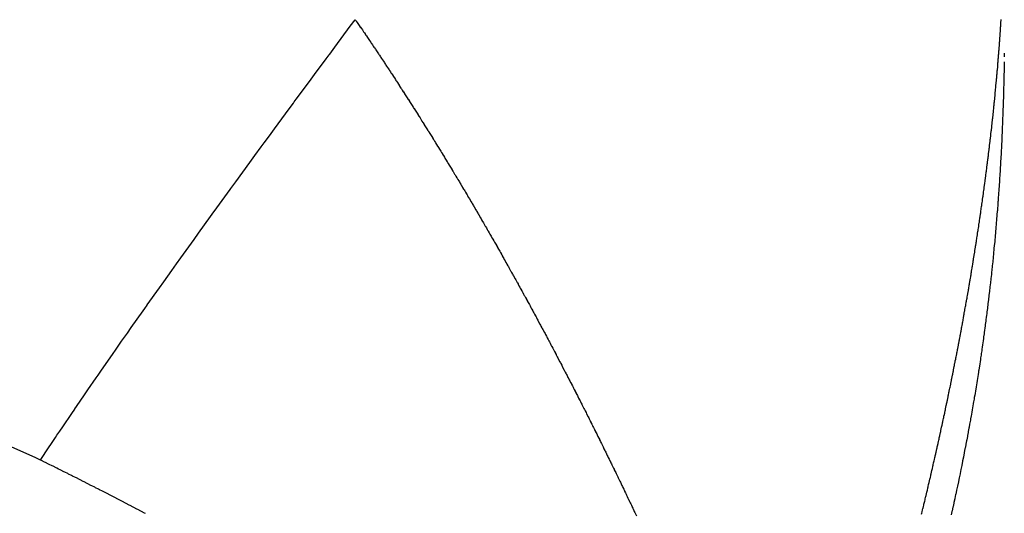
# Model space of a CAD drawing. Units: millimetres. Extents: x -331 to 543, y -356 to 356.
# Drawn here: x 429 to 432, y -5 to -3 of the extents above; entities that cross this region are included whole.
import ezdxf

# ---------------------------------------------------------------- set-up
doc = ezdxf.new("R2010")
doc.units = ezdxf.units.MM
doc.linetypes.add('DASHED', pattern=[9.652, 8.128, -1.524])
doc.layers.add('nevidi', color=4, linetype='DASHED')

msp = doc.modelspace()

# ---------------------------------------------------------------- linework, layer by layer
at = {"color": 2}
msp.add_line((431.9992, -3.2477), (431.999, -3.2585), dxfattribs=at)
for points in [[(431.9988, -3.2728), (431.9986, -3.2842), (431.9986, -3.2852), (431.9983, -3.297), (431.9983, -3.2974), (431.9981, -3.3096), (431.9981, -3.3099), (431.9979, -3.3191), (431.9978, -3.322), (431.9978, -3.3223), (431.9975, -3.3344), (431.9975, -3.3348), (431.9972, -3.3467), (431.9972, -3.3474), (431.9969, -3.3588), (431.9969, -3.3599), (431.9965, -3.371), (431.9965, -3.3723), (431.9962, -3.3831), (431.9961, -3.3848), (431.9958, -3.3953), (431.9957, -3.3973), (431.9954, -3.4073), (431.9953, -3.4097), (431.995, -3.4194), (431.9949, -3.4221), (431.9945, -3.4316), (431.9944, -3.4344), (431.994, -3.4435), (431.9939, -3.4468), (431.9935, -3.4556), (431.9934, -3.4591), (431.993, -3.4676), (431.9929, -3.4714), (431.9925, -3.4795), (431.9923, -3.4836), (431.992, -3.4915), (431.9918, -3.4958), (431.9914, -3.5035), (431.9912, -3.508), (431.9908, -3.5154), (431.9905, -3.5202), (431.9902, -3.5274), (431.9899, -3.5324), (431.9895, -3.5393), (431.9893, -3.5446), (431.9889, -3.5512), (431.9886, -3.5567), (431.9882, -3.563), (431.9879, -3.5689), (431.9875, -3.575), (431.9871, -3.581), (431.9868, -3.5869), (431.9864, -3.5932), (431.986, -3.5988), (431.9856, -3.6053), (431.9853, -3.6106), (431.9848, -3.6174), (431.9845, -3.6223), (431.984, -3.6294), (431.9837, -3.6342), (431.9832, -3.6415), (431.9829, -3.646), (431.9823, -3.6536), (431.982, -3.6579), (431.9816, -3.663), (431.9814, -3.6656), (431.9811, -3.6697), (431.9805, -3.6778), (431.9802, -3.6815), (431.9796, -3.6899), (431.9793, -3.6932), (431.9786, -3.7019), (431.9784, -3.705), (431.9776, -3.714), (431.9774, -3.7168), (431.9766, -3.726), (431.9764, -3.7285), (431.9756, -3.738), (431.9754, -3.7403), (431.9746, -3.75), (431.9744, -3.7521), (431.9735, -3.7619), (431.9733, -3.7639), (431.9724, -3.7739), (431.9722, -3.7756), (431.9713, -3.7859), (431.9711, -3.7874), (431.9701, -3.7979), (431.97, -3.7992), (431.969, -3.8099), (431.9689, -3.811), (431.9678, -3.8219), (431.9677, -3.8227), (431.9666, -3.8339), (431.9665, -3.8345), (431.9653, -3.8458), (431.9653, -3.8463), (431.9641, -3.8578), (431.964, -3.858), (431.9635, -3.8632), (431.9628, -3.8698), (431.9615, -3.8814), (431.9615, -3.8818), (431.9602, -3.8932), (431.9601, -3.8938), (431.9589, -3.9049), (431.9588, -3.9058), (431.9575, -3.9167), (431.9574, -3.9177), (431.9561, -3.9284), (431.956, -3.9297), (431.9547, -3.9402), (431.9545, -3.9417), (431.9533, -3.9519), (431.9531, -3.9536), (431.9518, -3.9637), (431.9516, -3.9656), (431.9504, -3.9754), (431.9501, -3.9775)], [(431.9501, -3.9775), (431.9489, -3.9871), (431.9486, -3.9895), (431.9473, -3.9988), (431.947, -4.0014), (431.9458, -4.0104), (431.9454, -4.0133), (431.9443, -4.0221), (431.9438, -4.0253), (431.9427, -4.0338), (431.9422, -4.0372), (431.9411, -4.0455), (431.9406, -4.0492), (431.9394, -4.0572), (431.9389, -4.0611), (431.9378, -4.0689), (431.9372, -4.073), (431.9361, -4.0807), (431.9355, -4.0849), (431.9344, -4.0924), (431.9337, -4.0968), (431.9326, -4.1041), (431.9319, -4.1087), (431.9309, -4.1158), (431.9301, -4.1207), (431.9291, -4.1275), (431.9283, -4.1326), (431.9273, -4.1391), (431.9268, -4.1421), (431.9265, -4.1445), (431.9255, -4.1508), (431.9246, -4.1565), (431.9236, -4.1625), (431.9227, -4.1684), (431.9217, -4.1742), (431.9207, -4.1803), (431.9198, -4.1858), (431.9188, -4.1922), (431.9179, -4.1975), (431.9168, -4.2041), (431.916, -4.2092), (431.9148, -4.216), (431.914, -4.2208), (431.9128, -4.2278), (431.912, -4.2326), (431.9108, -4.2397), (431.91, -4.2442), (431.9087, -4.2516), (431.908, -4.2558), (431.9066, -4.2635), (431.9059, -4.2674), (431.9045, -4.2754), (431.9038, -4.2791), (431.9024, -4.2873), (431.9017, -4.2907), (431.9002, -4.2992), (431.8996, -4.3024), (431.898, -4.3111), (431.8975, -4.314), (431.8958, -4.3229), (431.8953, -4.3255), (431.8935, -4.3348), (431.8931, -4.3371), (431.8913, -4.3466), (431.8909, -4.3488), (431.889, -4.3585), (431.8886, -4.3604), (431.8867, -4.3703), (431.8864, -4.372), (431.8844, -4.3821), (431.8841, -4.3836), (431.882, -4.394), (431.8818, -4.3952), (431.8796, -4.4059), (431.8795, -4.4067), (431.8772, -4.4177), (431.8771, -4.4184), (431.8748, -4.4296), (431.8747, -4.43), (431.8723, -4.4414), (431.8723, -4.4416), (431.8701, -4.4519), (431.8699, -4.4532), (431.8674, -4.4646), (431.8673, -4.4651), (431.865, -4.4762), (431.8648, -4.4768), (431.8625, -4.4878), (431.8623, -4.4886), (431.8599, -4.4994), (431.8597, -4.5005), (431.8574, -4.5109), (431.8571, -4.5123), (431.8549, -4.5224), (431.8545, -4.5241), (431.8523, -4.534), (431.8518, -4.5359), (431.8497, -4.5456)]]:
    msp.add_lwpolyline(points, dxfattribs=at)
at = {"layer": 'nevidi', "color": 7, "linetype": 'Continuous'}
for points in [[(429.2892, -4.3916), (429.2903, -4.3901), (429.3122, -4.357), (429.3199, -4.3454), (429.3312, -4.3284), (429.3357, -4.3217), (429.3434, -4.3104), (429.3517, -4.298), (429.377, -4.2607), (429.3854, -4.2484), (429.3859, -4.2476), (429.3905, -4.2409), (429.4129, -4.2082), (429.4224, -4.1944), (429.4456, -4.1608), (429.451, -4.1529), (429.4512, -4.1527), (429.461, -4.1386), (429.4913, -4.0951), (429.5019, -4.08), (429.5114, -4.0663), (429.5175, -4.0577), (429.5336, -4.0348), (429.5446, -4.019), (429.5778, -3.9721), (429.5825, -3.9654), (429.589, -3.9563), (429.5894, -3.9557), (429.6239, -3.9072), (429.6359, -3.8904), (429.6584, -3.8589), (429.6653, -3.8491), (429.6717, -3.8402), (429.6842, -3.8228), (429.7212, -3.7713), (429.7338, -3.7539), (429.7387, -3.7471), (429.7459, -3.737), (429.7722, -3.7007), (429.7854, -3.6824), (429.8228, -3.6309), (429.8246, -3.6285), (429.8304, -3.6205), (429.8381, -3.6098), (429.8782, -3.5549), (429.892, -3.536), (429.9102, -3.5112), (429.918, -3.5005), (429.9329, -3.4801), (429.947, -3.4609), (429.9886, -3.4044), (430.0003, -3.3885), (430.0028, -3.3852), (430.0083, -3.3776), (430.0452, -3.3277), (430.0597, -3.3081), (430.0926, -3.2638), (430.1008, -3.2527), (430.1025, -3.2504), (430.1172, -3.2307), (430.1604, -3.1726), (430.1743, -3.154)], [(430.1743, -3.154), (430.1744, -3.1542), (430.1761, -3.1566), (430.1772, -3.1581), (430.18, -3.1622), (430.1817, -3.1647), (430.1834, -3.1672), (430.1857, -3.1705), (430.1885, -3.1746), (430.1889, -3.1752), (430.1906, -3.1777), (430.1914, -3.1788), (430.1942, -3.1829), (430.1961, -3.1858), (430.1979, -3.1883), (430.1999, -3.1913), (430.2027, -3.1954), (430.2034, -3.1964), (430.205, -3.1988), (430.2056, -3.1996), (430.2084, -3.2038), (430.2105, -3.2069), (430.2122, -3.2094), (430.214, -3.2121), (430.2169, -3.2163), (430.2177, -3.2175), (430.2194, -3.2201), (430.2197, -3.2205), (430.2225, -3.2247), (430.2248, -3.2281), (430.2266, -3.2308), (430.2282, -3.233), (430.231, -3.2372), (430.232, -3.2388), (430.2338, -3.2415), (430.2392, -3.2495), (430.2409, -3.2521), (430.2423, -3.2541), (430.2451, -3.2583), (430.2463, -3.2602), (430.248, -3.2627), (430.2534, -3.2708), (430.2552, -3.2735), (430.2563, -3.2752), (430.2591, -3.2795), (430.2605, -3.2816), (430.2622, -3.2841), (430.2647, -3.2879), (430.2675, -3.2922), (430.2676, -3.2924), (430.2693, -3.2949), (430.2703, -3.2964), (430.2731, -3.3007), (430.2746, -3.303), (430.2763, -3.3056), (430.2787, -3.3092), (430.2815, -3.3135), (430.2818, -3.3139), (430.2834, -3.3164), (430.2843, -3.3177), (430.2871, -3.322), (430.2887, -3.3245), (430.2904, -3.3271), (430.2927, -3.3306), (430.2955, -3.3349), (430.2957, -3.3353), (430.2975, -3.338), (430.2982, -3.3391), (430.301, -3.3434), (430.3028, -3.3462), (430.3044, -3.3487), (430.3066, -3.352), (430.3094, -3.3563), (430.3098, -3.3569), (430.3115, -3.3596), (430.3121, -3.3606), (430.3149, -3.3649), (430.3168, -3.3678), (430.3185, -3.3704), (430.3205, -3.3736), (430.3232, -3.3779), (430.3238, -3.3787), (430.3254, -3.3812), (430.326, -3.3822), (430.3288, -3.3865), (430.3307, -3.3895), (430.3323, -3.3921), (430.3341, -3.3948), (430.3343, -3.3952), (430.3371, -3.3995), (430.3376, -3.4003), (430.3394, -3.4031), (430.3399, -3.4039), (430.3426, -3.4082), (430.3445, -3.4112), (430.3463, -3.414), (430.3481, -3.4169), (430.3509, -3.4213), (430.3515, -3.4223), (430.3531, -3.4248), (430.3536, -3.4256), (430.3564, -3.43), (430.3584, -3.4332), (430.36, -3.4358), (430.3619, -3.4387), (430.3647, -3.4431), (430.3653, -3.4441), (430.3669, -3.4467), (430.3674, -3.4475), (430.3702, -3.4519), (430.3722, -3.455), (430.3738, -3.4576), (430.3756, -3.4606), (430.3784, -3.465), (430.379, -3.466), (430.3806, -3.4686), (430.3811, -3.4694), (430.3839, -3.4738), (430.3859, -3.477), (430.3875, -3.4796)], [(431.9585, -3.502), (431.9588, -3.4993), (431.959, -3.4975), (431.9596, -3.4928), (431.9598, -3.4906), (431.9602, -3.4878), (431.9612, -3.479), (431.9615, -3.4763), (431.9617, -3.4742), (431.9623, -3.4695), (431.9625, -3.4676), (431.9628, -3.4649), (431.9638, -3.4562), (431.9641, -3.4535), (431.9643, -3.4509), (431.9649, -3.4463), (431.965, -3.4448), (431.9653, -3.4421), (431.9654, -3.4416), (431.9659, -3.437), (431.9663, -3.4334), (431.9666, -3.4307), (431.9669, -3.4278), (431.9674, -3.4231), (431.9675, -3.4221), (431.9678, -3.4193), (431.9679, -3.4185), (431.9683, -3.4139), (431.9687, -3.4105), (431.969, -3.4079), (431.9693, -3.4047), (431.9698, -3.4001), (431.9699, -3.3992), (431.9701, -3.3965), (431.9703, -3.3955), (431.9707, -3.3909), (431.971, -3.3879), (431.9713, -3.3852), (431.9717, -3.3817), (431.9721, -3.3771), (431.9722, -3.3766), (431.9724, -3.3739), (431.9726, -3.3725), (431.973, -3.3679), (431.9733, -3.3652), (431.9735, -3.3625), (431.9739, -3.3587), (431.9743, -3.3542), (431.9744, -3.3539), (431.9746, -3.3512), (431.9748, -3.3496), (431.9752, -3.345), (431.9754, -3.3427), (431.9757, -3.34), (431.9765, -3.3313), (431.9767, -3.3286), (431.9769, -3.3268), (431.9773, -3.3222), (431.9775, -3.3201), (431.9778, -3.3175), (431.9785, -3.309), (431.9788, -3.3061), (431.979, -3.304), (431.9793, -3.2995), (431.9795, -3.2976), (431.9797, -3.295), (431.9805, -3.2865), (431.9807, -3.2838), (431.9809, -3.2814), (431.9813, -3.2769), (431.9814, -3.2752), (431.9816, -3.2726), (431.9817, -3.2724), (431.982, -3.2678), (431.9823, -3.2642), (431.9825, -3.2614), (431.9828, -3.2588), (431.9831, -3.2543), (431.9832, -3.2529), (431.9834, -3.2502), (431.9838, -3.2462), (431.9841, -3.2418), (431.9843, -3.239), (431.9845, -3.2364), (431.9849, -3.2319), (431.985, -3.2306), (431.9852, -3.228), (431.9852, -3.2274), (431.9855, -3.2229), (431.9858, -3.2195), (431.986, -3.2168), (431.9862, -3.214), (431.9865, -3.2095), (431.9866, -3.2085), (431.9868, -3.2058), (431.9868, -3.205), (431.9871, -3.2006), (431.9874, -3.1973), (431.9876, -3.1947), (431.9878, -3.1917), (431.9881, -3.1872), (431.9881, -3.1862), (431.9883, -3.1836), (431.9884, -3.1828), (431.9887, -3.1783), (431.9889, -3.1753), (431.9891, -3.1725), (431.9892, -3.1695), (431.9895, -3.165), (431.9896, -3.1642), (431.9898, -3.1616), (431.9898, -3.1606), (431.9901, -3.1562), (431.9903, -3.1532)], [(430.3875, -3.4796), (430.3893, -3.4826), (430.3921, -3.487), (430.3927, -3.488), (430.3943, -3.4906), (430.3948, -3.4914), (430.3975, -3.4958), (430.3995, -3.499), (430.4011, -3.5017), (430.403, -3.5047), (430.4057, -3.5091), (430.4064, -3.5101), (430.408, -3.5127), (430.4085, -3.5135), (430.4112, -3.518), (430.4131, -3.521), (430.4148, -3.5238), (430.4166, -3.5268), (430.4194, -3.5313), (430.4199, -3.5321), (430.4216, -3.5349), (430.4221, -3.5357), (430.4248, -3.5402), (430.4266, -3.5432), (430.4282, -3.5458), (430.4302, -3.5491), (430.4329, -3.5535), (430.4334, -3.5543), (430.435, -3.557), (430.4356, -3.558), (430.4384, -3.5624), (430.4402, -3.5655), (430.4418, -3.5681), (430.4438, -3.5714), (430.4465, -3.5758), (430.4468, -3.5765), (430.4486, -3.5793), (430.4492, -3.5803), (430.4519, -3.5848), (430.4536, -3.5877), (430.4552, -3.5903), (430.4573, -3.5938), (430.46, -3.5983), (430.4604, -3.5989), (430.4619, -3.6015), (430.4627, -3.6028), (430.4654, -3.6072), (430.467, -3.6099), (430.4687, -3.6127), (430.4708, -3.6162), (430.4734, -3.6208), (430.4737, -3.6212), (430.4753, -3.6238), (430.4761, -3.6253), (430.4788, -3.6298), (430.4804, -3.6324), (430.482, -3.6351), (430.4842, -3.6388), (430.4869, -3.6433), (430.487, -3.6435), (430.4886, -3.6462), (430.4896, -3.6479), (430.4922, -3.6524), (430.4937, -3.6549), (430.4953, -3.6575), (430.5003, -3.666), (430.5019, -3.6688), (430.5029, -3.6705), (430.5056, -3.6751), (430.5069, -3.6773), (430.5085, -3.68), (430.5135, -3.6885), (430.5151, -3.6913), (430.5163, -3.6933), (430.5189, -3.6978), (430.5202, -3.6999), (430.5217, -3.7026), (430.5267, -3.7111), (430.5283, -3.7138), (430.5296, -3.7161), (430.5322, -3.7207), (430.5333, -3.7225), (430.5349, -3.7253), (430.5398, -3.7338), (430.5414, -3.7365), (430.5429, -3.739), (430.5455, -3.7436), (430.5463, -3.7451), (430.5479, -3.7478), (430.5481, -3.7482), (430.5508, -3.7528), (430.553, -3.7566), (430.5545, -3.7593), (430.5561, -3.762), (430.5587, -3.7666), (430.5594, -3.7679), (430.561, -3.7706), (430.5614, -3.7712), (430.564, -3.7758), (430.5659, -3.7792), (430.5675, -3.7819), (430.5693, -3.7851), (430.5719, -3.7897), (430.5725, -3.7907), (430.574, -3.7935), (430.5745, -3.7943), (430.5772, -3.7989), (430.5789, -3.8021), (430.5805, -3.8048), (430.5822, -3.8078), (430.5824, -3.8082), (430.585, -3.8128), (430.5854, -3.8135), (430.5869, -3.8162), (430.5877, -3.8175), (430.5903, -3.8221), (430.5918, -3.8249), (430.5934, -3.8276), (430.5955, -3.8314), (430.5981, -3.8361)], [(431.9031, -3.8854), (431.9039, -3.8805), (431.9046, -3.8765), (431.9051, -3.8737), (431.9056, -3.8707), (431.9064, -3.8658), (431.9066, -3.8647), (431.9071, -3.8618), (431.9072, -3.8609), (431.908, -3.856), (431.9086, -3.8527), (431.909, -3.8499), (431.9096, -3.8463), (431.9104, -3.8414), (431.9105, -3.8409), (431.911, -3.838), (431.9112, -3.8365), (431.912, -3.8317), (431.9124, -3.829), (431.9129, -3.8261), (431.9144, -3.8171), (431.9148, -3.8143), (431.9152, -3.8122), (431.9159, -3.8073), (431.9162, -3.8054), (431.9167, -3.8025), (431.9181, -3.7934), (431.9186, -3.7906), (431.919, -3.7879), (431.9198, -3.7831), (431.92, -3.7816), (431.9204, -3.7789), (431.9205, -3.7783), (431.9213, -3.7734), (431.9218, -3.7698), (431.9223, -3.767), (431.9228, -3.7637), (431.9235, -3.7589), (431.9236, -3.758), (431.9241, -3.7552), (431.9242, -3.7541), (431.925, -3.7493), (431.9254, -3.7463), (431.9259, -3.7434), (431.9264, -3.7396), (431.9272, -3.7348), (431.9272, -3.7346), (431.9276, -3.7317), (431.9279, -3.73), (431.9286, -3.7252), (431.929, -3.7228), (431.9294, -3.7199), (431.9307, -3.711), (431.9311, -3.7082), (431.9315, -3.7059), (431.9322, -3.7011), (431.9324, -3.6993), (431.9328, -3.6966), (431.9329, -3.6963), (431.9335, -3.6916), (431.9341, -3.6876), (431.9345, -3.6848), (431.9353, -3.6794), (431.9358, -3.6759), (431.9362, -3.6731), (431.9363, -3.6724), (431.937, -3.6676), (431.9375, -3.6642), (431.9378, -3.6614), (431.9383, -3.6581), (431.939, -3.6533), (431.9391, -3.6525), (431.9395, -3.6498), (431.9396, -3.6485), (431.9403, -3.6438), (431.9407, -3.6409), (431.9411, -3.6381), (431.9416, -3.6343), (431.9423, -3.6295), (431.9423, -3.6293), (431.9427, -3.6264), (431.9429, -3.6247), (431.9435, -3.62), (431.9439, -3.6176), (431.9442, -3.6148), (431.9454, -3.606), (431.9458, -3.6032), (431.9461, -3.601), (431.9467, -3.5963), (431.947, -3.5943), (431.9473, -3.5915), (431.9485, -3.5827), (431.9488, -3.5799), (431.9492, -3.5774), (431.9498, -3.5726), (431.95, -3.5712), (431.9503, -3.5684), (431.9504, -3.5679), (431.951, -3.5632), (431.9514, -3.5597), (431.9518, -3.5569), (431.9522, -3.5538), (431.9528, -3.5491), (431.9529, -3.5481), (431.9532, -3.5452), (431.9534, -3.5444), (431.9539, -3.5397), (431.9543, -3.5366), (431.9547, -3.5337), (431.9551, -3.5303), (431.9557, -3.5256), (431.9557, -3.525), (431.9561, -3.5223), (431.9562, -3.5209), (431.9568, -3.5162), (431.9571, -3.5136), (431.9575, -3.5107), (431.9579, -3.5068), (431.9585, -3.5022), (431.9585, -3.502)], [(429.2892, -4.3916), (429.276, -4.3851), (428.9862, -4.2566), (428.9418, -4.239), (428.9231, -4.2317), (428.6358, -4.1299), (428.5893, -4.1151), (428.4508, -4.0732), (428.2687, -4.0232), (428.2199, -4.0107), (427.9301, -3.9439), (427.8887, -3.9353), (427.8391, -3.9254), (427.5022, -3.8659), (427.4521, -3.8582), (427.3698, -3.8462), (427.1116, -3.8136), (427.0608, -3.808), (426.7789, -3.7819), (426.716, -3.7772), (426.6647, -3.7736), (426.316, -3.7561), (426.264, -3.7545), (426.1674, -3.7521)], [(430.5981, -3.8361), (430.5984, -3.8365), (430.5998, -3.8391), (430.6008, -3.8407), (430.6034, -3.8454), (430.6048, -3.8479), (430.6063, -3.8507), (430.6112, -3.8594), (430.6127, -3.8621), (430.6138, -3.864), (430.6164, -3.8687), (430.6176, -3.8708), (430.6191, -3.8736), (430.624, -3.8823), (430.6255, -3.8851), (430.6268, -3.8874), (430.6294, -3.8921), (430.6304, -3.8938), (430.6319, -3.8966), (430.632, -3.8968), (430.6346, -3.9015), (430.6368, -3.9054), (430.6383, -3.9082), (430.6398, -3.9109), (430.6424, -3.9156), (430.6432, -3.917), (430.6447, -3.9199), (430.645, -3.9203), (430.6476, -3.925), (430.6496, -3.9287), (430.651, -3.9314), (430.6527, -3.9344), (430.6553, -3.9392), (430.6559, -3.9402), (430.6574, -3.943), (430.6579, -3.9439), (430.6605, -3.9486), (430.6622, -3.9518), (430.6638, -3.9546), (430.6656, -3.958), (430.6682, -3.9628), (430.6685, -3.9634), (430.6701, -3.9662), (430.6708, -3.9675), (430.6733, -3.9722), (430.6749, -3.975), (430.6764, -3.9778), (430.6785, -3.9817), (430.681, -3.9865), (430.6812, -3.9867), (430.6827, -3.9895), (430.6836, -3.9912), (430.6862, -3.996), (430.6875, -3.9983), (430.689, -4.0012), (430.6937, -4.01), (430.6952, -4.0128), (430.6964, -4.015), (430.699, -4.0198), (430.7, -4.0217), (430.7015, -4.0245), (430.7063, -4.0334), (430.7078, -4.0362), (430.7092, -4.0388), (430.7117, -4.0436), (430.7125, -4.0451), (430.714, -4.048), (430.7143, -4.0484), (430.7168, -4.0532), (430.7188, -4.0569), (430.7203, -4.0597), (430.7219, -4.0628), (430.7244, -4.0675), (430.725, -4.0686), (430.7265, -4.0715), (430.727, -4.0723), (430.7295, -4.0771), (430.7312, -4.0804), (430.7327, -4.0832), (430.7346, -4.0867), (430.7371, -4.0915), (430.7374, -4.0922), (430.7389, -4.095), (430.7396, -4.0963), (430.7421, -4.1012), (430.7436, -4.1039), (430.7451, -4.1068), (430.7497, -4.1156), (430.7513, -4.1185), (430.7522, -4.1204), (430.7548, -4.1252), (430.756, -4.1276), (430.7574, -4.1303), (430.7621, -4.1393), (430.7636, -4.1423), (430.7648, -4.1446), (430.7673, -4.1494), (430.7682, -4.1512), (430.7697, -4.154), (430.7698, -4.1542), (430.7723, -4.1591), (430.7744, -4.163), (430.7759, -4.1659), (430.7773, -4.1688), (430.7799, -4.1736), (430.7805, -4.1749), (430.782, -4.1778), (430.7824, -4.1785), (430.7849, -4.1833), (430.7867, -4.1868), (430.7881, -4.1896), (430.7898, -4.193), (430.7923, -4.1979), (430.7928, -4.1987), (430.7942, -4.2015), (430.7948, -4.2028), (430.7973, -4.2076), (430.7988, -4.2106), (430.8003, -4.2134), (430.8023, -4.2174)], [(431.8282, -4.2745), (431.8288, -4.2717), (431.8295, -4.2684), (431.8306, -4.2634), (431.8308, -4.2625), (431.8315, -4.2594), (431.8317, -4.2583), (431.8328, -4.2533), (431.8334, -4.2502), (431.834, -4.2474), (431.8349, -4.2432), (431.836, -4.2382), (431.836, -4.238), (431.8366, -4.2352), (431.837, -4.2332), (431.8381, -4.2282), (431.8385, -4.226), (431.8392, -4.2229), (431.8411, -4.2137), (431.8417, -4.2109), (431.8422, -4.2081), (431.8433, -4.203), (431.8436, -4.2017), (431.8442, -4.1987), (431.8443, -4.198), (431.8454, -4.193), (431.8461, -4.1895), (431.8467, -4.1865), (431.8474, -4.183), (431.8484, -4.178), (431.8486, -4.1773), (431.8491, -4.1745), (431.8495, -4.173), (431.8505, -4.1679), (431.851, -4.1652), (431.8516, -4.1623), (431.8535, -4.1531), (431.8541, -4.1501), (431.8554, -4.1434), (431.8559, -4.141), (431.8565, -4.1381), (431.8565, -4.1379), (431.8575, -4.1329), (431.8583, -4.1288), (431.8589, -4.126), (431.8595, -4.1229), (431.8605, -4.1179), (431.8607, -4.1168), (431.8613, -4.1138), (431.8614, -4.1129), (431.8624, -4.1079), (431.8631, -4.1047), (431.8637, -4.1016), (431.8644, -4.098), (431.8653, -4.093), (431.8654, -4.0925), (431.866, -4.0897), (431.8663, -4.088), (431.8673, -4.083), (431.8677, -4.0805), (431.8683, -4.0776), (431.8701, -4.0685), (431.8706, -4.0655), (431.8711, -4.0631), (431.872, -4.0581), (431.8724, -4.0564), (431.8729, -4.0534), (431.873, -4.0532), (431.8739, -4.0482), (431.8746, -4.0443), (431.8752, -4.0414), (431.8758, -4.0383), (431.8767, -4.0333), (431.8769, -4.0322), (431.8774, -4.0294), (431.8776, -4.0283), (431.8786, -4.0234), (431.8792, -4.0202), (431.8797, -4.0173), (431.8804, -4.0135), (431.8813, -4.0085), (431.8814, -4.0083), (431.8819, -4.0053), (431.8822, -4.0036), (431.8831, -3.9986), (431.8836, -3.9962), (431.8841, -3.9932), (431.8858, -3.9842), (431.8863, -3.9812), (431.8867, -3.9788), (431.8876, -3.9739), (431.8879, -3.9722), (431.8885, -3.9692), (431.8885, -3.9689), (431.8894, -3.964), (431.8901, -3.9602), (431.8906, -3.9573), (431.8912, -3.9542), (431.892, -3.9492), (431.8922, -3.9482), (431.8927, -3.9454), (431.8929, -3.9443), (431.8938, -3.9394), (431.8943, -3.9362), (431.8948, -3.9333), (431.8955, -3.9295), (431.8964, -3.9246), (431.8964, -3.9242), (431.8969, -3.9214), (431.8972, -3.9197), (431.8981, -3.9148), (431.8985, -3.9123), (431.899, -3.9094), (431.9006, -3.9003), (431.901, -3.8975), (431.9014, -3.8952), (431.9023, -3.8903), (431.9026, -3.8885), (431.9031, -3.8856), (431.9031, -3.8854)], [(430.8023, -4.2174), (430.8048, -4.2222), (430.8049, -4.2225), (430.8064, -4.2254), (430.8073, -4.2271), (430.8097, -4.232), (430.811, -4.2344), (430.8124, -4.2373), (430.8171, -4.2464), (430.8185, -4.2493), (430.8208, -4.2537), (430.8231, -4.2583), (430.8246, -4.2613), (430.8291, -4.2702), (430.8306, -4.2732), (430.832, -4.276), (430.8345, -4.2809), (430.8351, -4.2822), (430.8366, -4.2851), (430.8369, -4.2858), (430.8394, -4.2907), (430.8412, -4.2942), (430.8426, -4.2971), (430.8443, -4.3005), (430.8468, -4.3054), (430.8472, -4.3063), (430.8486, -4.3092), (430.8492, -4.3103), (430.8517, -4.3152), (430.8531, -4.3182), (430.8546, -4.321), (430.8566, -4.3251), (430.859, -4.33), (430.8591, -4.3302), (430.8606, -4.3331), (430.8614, -4.3349), (430.8639, -4.3398), (430.8651, -4.3423), (430.8665, -4.3452), (430.871, -4.3542), (430.8725, -4.3572), (430.8736, -4.3596), (430.8761, -4.3645), (430.877, -4.3663), (430.8784, -4.3692), (430.8785, -4.3694), (430.8809, -4.3744), (430.8829, -4.3784), (430.8844, -4.3814), (430.8858, -4.3843), (430.8882, -4.3892), (430.8888, -4.3905), (430.8902, -4.3933), (430.8906, -4.3942), (430.8931, -4.3991), (430.8947, -4.4026), (430.8961, -4.4054), (430.8979, -4.409), (430.9003, -4.414), (430.9006, -4.4147), (430.9021, -4.4176), (430.9027, -4.4189), (430.9051, -4.4239), (430.9065, -4.4267), (430.908, -4.4297), (430.9124, -4.4388), (430.9138, -4.4417), (430.9148, -4.4438), (430.9172, -4.4487), (430.9182, -4.4509), (430.9197, -4.4539), (430.924, -4.463), (430.9255, -4.466), (430.9268, -4.4686), (430.9291, -4.4736), (430.9299, -4.4752), (430.9313, -4.4782), (430.9315, -4.4786), (430.9339, -4.4836), (430.9357, -4.4873), (430.9371, -4.4903), (430.9387, -4.4936), (430.9411, -4.4986), (430.9415, -4.4995), (430.9429, -4.5025), (430.9435, -4.5035), (430.9458, -4.5085), (430.9474, -4.5117), (430.9487, -4.5146), (430.9506, -4.5185), (430.953, -4.5235), (430.9531, -4.5238), (430.9545, -4.5268), (430.9553, -4.5285), (430.9577, -4.5335), (430.9589, -4.536), (430.9603, -4.539), (430.9646, -4.5481)], [(431.7667, -4.5434), (431.7674, -4.5406), (431.7682, -4.537), (431.7694, -4.5319), (431.7696, -4.5312), (431.7704, -4.5281), (431.7707, -4.5268), (431.7719, -4.5217), (431.7726, -4.5188), (431.7733, -4.516), (431.7755, -4.5067), (431.7762, -4.5038), (431.7768, -4.5013), (431.778, -4.4963), (431.7785, -4.4944), (431.7792, -4.4914), (431.7792, -4.4912), (431.7804, -4.4861), (431.7814, -4.4821), (431.7821, -4.4792), (431.7828, -4.4759), (431.784, -4.4708), (431.7843, -4.4699), (431.7849, -4.4671), (431.7852, -4.4657), (431.7864, -4.4607), (431.7871, -4.4577), (431.7878, -4.4547), (431.79, -4.4454), (431.7907, -4.4425), (431.7912, -4.4403), (431.7924, -4.4353), (431.7928, -4.4333), (431.7935, -4.4302), (431.7957, -4.4209), (431.7963, -4.4181), (431.797, -4.415), (431.7982, -4.4099), (431.7985, -4.4088), (431.7992, -4.4058), (431.7994, -4.4048), (431.8005, -4.3998), (431.8013, -4.3965), (431.8019, -4.3936), (431.8028, -4.3896), (431.804, -4.3846), (431.804, -4.3843), (431.8047, -4.3813), (431.8051, -4.3795), (431.8063, -4.3744), (431.8068, -4.3721), (431.8075, -4.3692), (431.8095, -4.3599), (431.8102, -4.357), (431.8108, -4.3542), (431.8119, -4.3492), (431.8122, -4.3478), (431.8129, -4.3448), (431.8131, -4.3441), (431.8142, -4.339), (431.815, -4.3355), (431.8156, -4.3326), (431.8164, -4.3289), (431.8175, -4.3239), (431.8177, -4.3232), (431.8183, -4.3204), (431.8186, -4.3188), (431.8197, -4.3138), (431.8203, -4.3112), (431.821, -4.3081), (431.823, -4.2989), (431.8236, -4.296), (431.8241, -4.2936), (431.8252, -4.2886), (431.8256, -4.2868), (431.8263, -4.2838), (431.8263, -4.2835), (431.8274, -4.2785), (431.8282, -4.2745)], [(429.5841, -4.5418), (429.582, -4.5407), (429.5734, -4.5362), (429.5711, -4.535), (429.5627, -4.5306), (429.5604, -4.5294), (429.552, -4.525), (429.5497, -4.5238), (429.5413, -4.5194), (429.5389, -4.5182), (429.5305, -4.5138), (429.5281, -4.5126), (429.5197, -4.5082), (429.5176, -4.5071), (429.509, -4.5026), (429.5068, -4.5015), (429.4982, -4.4971), (429.496, -4.4959), (429.4874, -4.4915), (429.4852, -4.4904), (429.4766, -4.486), (429.4745, -4.4849), (429.4658, -4.4804), (429.4636, -4.4793), (429.4551, -4.4749), (429.4527, -4.4737), (429.4443, -4.4694), (429.4419, -4.4682), (429.4335, -4.4639), (429.4311, -4.4627), (429.4227, -4.4584), (429.4203, -4.4572), (429.4118, -4.4529), (429.4095, -4.4517), (429.401, -4.4474), (429.3986, -4.4462), (429.3901, -4.4419), (429.3877, -4.4407), (429.3792, -4.4364), (429.3769, -4.4352), (429.3684, -4.431), (429.366, -4.4298), (429.3575, -4.4255), (429.3551, -4.4243), (429.3466, -4.4201), (429.3442, -4.4189), (429.34, -4.4168), (429.3357, -4.4146), (429.3334, -4.4135), (429.3248, -4.4092), (429.3225, -4.4081), (429.314, -4.4038), (429.3116, -4.4027), (429.303, -4.3984), (429.3006, -4.3972), (429.292, -4.393), (429.2896, -4.3918), (429.2892, -4.3916)]]:
    msp.add_lwpolyline(points, dxfattribs=at)

doc.saveas('drawing.dxf')
